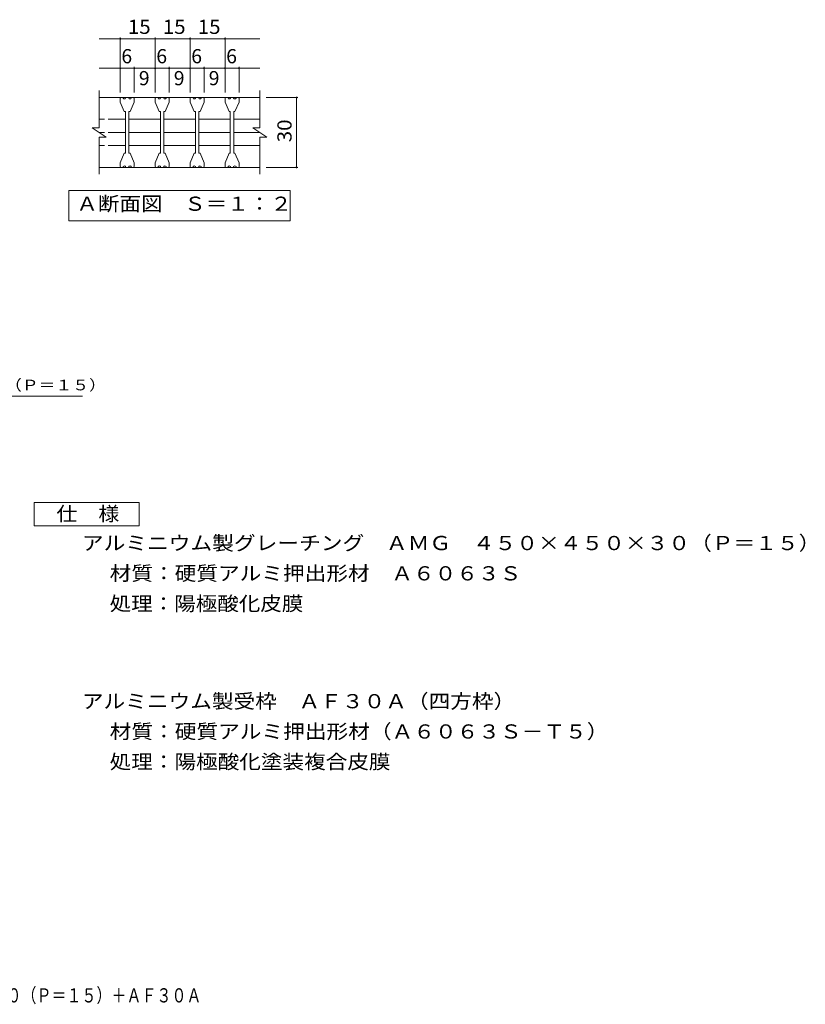
# Model space of a CAD drawing. Units: millimetres. Extents: x -1435 to 1692, y -1368 to 1156.
# Drawn here: x 6 to 1692, y -1368 to 747 of the extents above; entities that cross this region are included whole.
import ezdxf

# ---------------------------------------------------------------- set-up
doc = ezdxf.new("R2010")
doc.units = ezdxf.units.MM
doc.header["$LTSCALE"] = 10
for name, color, linetype in [('C-1', 7, 'Continuous'), ('C-2', 7, 'Continuous'), ('C-4', 7, 'Continuous'), ('C-5', 7, 'Continuous'), ('C-6', 7, 'Continuous'), ('D-5', 7, 'Continuous'), ('F-4ﾚｲﾔ', 7, 'Continuous')]:
    doc.layers.add(name, color=color, linetype=linetype)
doc.styles.add('ＭＳ ゴシック', font='txt', dxfattribs={"height": 1})

msp = doc.modelspace()

# ---------------------------------------------------------------- linework, layer by layer
at = {"layer": 'C-1', "color": 2, "linetype": 'Continuous', "lineweight": 9}
for p, q in [((176.7, 515), (176.7, 595)), ((521.7, 515), (521.7, 595)), ((176.7, 580), (521.7, 580)), ((161.7, 515), (176.7, 515)), ((161.7, 515), (191.7, 495)), ((506.7, 515), (521.7, 515)), ((506.7, 515), (536.7, 495)), ((176.7, 415), (176.7, 495)), ((176.7, 495), (191.7, 495)), ((521.7, 495), (536.7, 495)), ((521.7, 415), (521.7, 495)), ((176.7, 430), (521.7, 430))]:
    msp.add_line(p, q, dxfattribs=at)
at = {"layer": 'C-2', "color": 3, "linetype": 'Continuous', "lineweight": 9}
for p, q in [((221.7, 578.5), (221.7, 570)), ((223.2, 580), (227.7, 580)), ((239.7, 580), (233.7, 580)), ((250.2, 580), (245.7, 580)), ((251.7, 578.5), (251.7, 570)), ((296.7, 578.5), (296.7, 570)), ((298.2, 580), (302.7, 580)), ((314.7, 580), (308.7, 580)), ((325.2, 580), (320.7, 580)), ((326.7, 578.5), (326.7, 570)), ((371.7, 578.5), (371.7, 570)), ((373.2, 580), (377.7, 580)), ((389.7, 580), (383.7, 580)), ((400.2, 580), (395.7, 580)), ((401.7, 578.5), (401.7, 570)), ((446.7, 578.5), (446.7, 570)), ((448.2, 580), (452.7, 580)), ((464.7, 580), (458.7, 580)), ((475.2, 580), (470.7, 580)), ((476.7, 578.5), (476.7, 570)), ((221.7, 570), (230.5, 549.8)), ((243, 549.8), (251.7, 570)), ((296.7, 570), (305.5, 549.8)), ((318, 549.8), (326.7, 570)), ((371.7, 570), (380.5, 549.8)), ((393, 549.8), (401.7, 570)), ((446.7, 570), (455.5, 549.8)), ((468, 549.8), (476.7, 570)), ((233, 549.8), (230.5, 549.8)), ((233, 549.8), (233, 460.3)), ((243, 549.8), (240.5, 549.8)), ((240.5, 549.8), (240.5, 460.3)), ((308, 549.8), (305.5, 549.8)), ((308, 549.8), (308, 460.3)), ((318, 549.8), (315.5, 549.8)), ((315.5, 549.8), (315.5, 460.3)), ((383, 549.8), (380.5, 549.8)), ((383, 549.8), (383, 460.3)), ((393, 549.8), (390.5, 549.8)), ((390.5, 549.8), (390.5, 460.3)), ((458, 549.8), (455.5, 549.8)), ((458, 549.8), (458, 460.3)), ((468, 549.8), (465.5, 549.8)), ((465.5, 549.8), (465.5, 460.3)), ((221.7, 440), (230.5, 460.3)), ((233, 460.3), (230.5, 460.3)), ((243, 460.3), (240.5, 460.3)), ((243, 460.3), (251.7, 440)), ((296.7, 440), (305.5, 460.3)), ((308, 460.3), (305.5, 460.3)), ((318, 460.3), (315.5, 460.3)), ((318, 460.3), (326.7, 440)), ((371.7, 440), (380.5, 460.3)), ((383, 460.3), (380.5, 460.3)), ((393, 460.3), (390.5, 460.3)), ((393, 460.3), (401.7, 440)), ((446.7, 440), (455.5, 460.3)), ((458, 460.3), (455.5, 460.3)), ((468, 460.3), (465.5, 460.3)), ((468, 460.3), (476.7, 440)), ((221.7, 431.5), (221.7, 440)), ((223.2, 430), (227.7, 430)), ((239.7, 430), (233.7, 430)), ((250.2, 430), (245.7, 430)), ((251.7, 431.5), (251.7, 440)), ((296.7, 431.5), (296.7, 440)), ((298.2, 430), (302.7, 430)), ((314.7, 430), (308.7, 430)), ((325.2, 430), (320.7, 430)), ((326.7, 431.5), (326.7, 440)), ((371.7, 431.5), (371.7, 440)), ((373.2, 430), (377.7, 430)), ((389.7, 430), (383.7, 430)), ((400.2, 430), (395.7, 430)), ((401.7, 431.5), (401.7, 440)), ((446.7, 431.5), (446.7, 440)), ((448.2, 430), (452.7, 430)), ((464.7, 430), (458.7, 430)), ((475.2, 430), (470.7, 430)), ((476.7, 431.5), (476.7, 440))]:
    msp.add_line(p, q, dxfattribs=at)
for centre, radius, start, end in [((223.2, 578.5), 1.5, 90, 180), ((230.7, 580), 3, 179.9994, 0.0006), ((242.7, 580), 3, 179.9994, 0.0006), ((250.2, 578.5), 1.5, 0, 90), ((298.2, 578.5), 1.5, 90, 180), ((305.7, 580), 3, 179.9994, 0.0006), ((317.7, 580), 3, 179.9994, 0.0006), ((325.2, 578.5), 1.5, 0, 90), ((373.2, 578.5), 1.5, 90, 180), ((380.7, 580), 3, 179.9994, 0.0006), ((392.7, 580), 3, 179.9994, 0.0006), ((400.2, 578.5), 1.5, 0, 90), ((448.2, 578.5), 1.5, 90, 180), ((455.7, 580), 3, 179.9994, 0.0006), ((467.7, 580), 3, 179.9994, 0.0006), ((475.2, 578.5), 1.5, 0, 90), ((223.2, 431.5), 1.5, 180, 270), ((230.7, 430), 3, 359.9994, 180.0006), ((242.7, 430), 3, 359.9994, 180.0006), ((250.2, 431.5), 1.5, 270, 0), ((298.2, 431.5), 1.5, 180, 270), ((305.7, 430), 3, 359.9994, 180.0006), ((317.7, 430), 3, 359.9994, 180.0006), ((325.2, 431.5), 1.5, 270, 0), ((373.2, 431.5), 1.5, 180, 270), ((380.7, 430), 3, 359.9994, 180.0006), ((392.7, 430), 3, 359.9994, 180.0006), ((400.2, 431.5), 1.5, 270, 0), ((448.2, 431.5), 1.5, 180, 270), ((455.7, 430), 3, 359.9994, 180.0006), ((467.7, 430), 3, 359.9994, 180.0006), ((475.2, 431.5), 1.5, 270, 0)]:
    msp.add_arc(centre, radius, start, end, dxfattribs=at)
at = {"layer": 'C-4', "color": 7, "linetype": 'Continuous', "lineweight": 9}
for p, q in [((176.7, 706), (521.7, 706)), ((221.7, 590.5), (221.7, 709)), ((296.7, 590.5), (296.7, 709)), ((371.7, 590.5), (371.7, 709)), ((446.7, 590.5), (446.7, 709)), ((176.7, 642.9), (521.7, 642.9)), ((251.7, 590.5), (251.7, 645.9)), ((326.7, 590.5), (326.7, 645.9)), ((401.7, 590.5), (401.7, 645.9)), ((476.7, 590.5), (476.7, 645.9)), ((535, 580), (603.2, 580)), ((600.2, 430), (600.2, 580)), ((535, 430), (603.2, 430))]:
    msp.add_line(p, q, dxfattribs=at)
at = {"layer": 'C-4', "color": 7, "linetype": 'Continuous', "lineweight": 9, "const_width": 2}
for points in [[(222.7, 706, 0.414214), (221.7, 707, 0.414214), (220.7, 706, 0.414214), (221.7, 705, 0.414214)], [(297.7, 706, 0.414214), (296.7, 707, 0.414214), (295.7, 706, 0.414214), (296.7, 705, 0.414214)], [(372.7, 706, 0.414214), (371.7, 707, 0.414214), (370.7, 706, 0.414214), (371.7, 705, 0.414214)], [(447.7, 706, 0.414214), (446.7, 707, 0.414214), (445.7, 706, 0.414214), (446.7, 705, 0.414214)], [(222.7, 642.9, 0.414214), (221.7, 643.9, 0.414214), (220.7, 642.9, 0.414214), (221.7, 641.9, 0.414214)], [(252.7, 642.9, 0.414214), (251.7, 643.9, 0.414214), (250.7, 642.9, 0.414214), (251.7, 641.9, 0.414214)], [(297.7, 642.9, 0.414214), (296.7, 643.9, 0.414214), (295.7, 642.9, 0.414214), (296.7, 641.9, 0.414214)], [(327.7, 642.9, 0.414214), (326.7, 643.9, 0.414214), (325.7, 642.9, 0.414214), (326.7, 641.9, 0.414214)], [(372.7, 642.9, 0.414214), (371.7, 643.9, 0.414214), (370.7, 642.9, 0.414214), (371.7, 641.9, 0.414214)], [(402.7, 642.9, 0.414214), (401.7, 643.9, 0.414214), (400.7, 642.9, 0.414214), (401.7, 641.9, 0.414214)], [(447.7, 642.9, 0.414214), (446.7, 643.9, 0.414214), (445.7, 642.9, 0.414214), (446.7, 641.9, 0.414214)], [(477.7, 642.9, 0.414214), (476.7, 643.9, 0.414214), (475.7, 642.9, 0.414214), (476.7, 641.9, 0.414214)], [(601.2, 580, 0.414214), (600.2, 581, 0.414214), (599.2, 580, 0.414214), (600.2, 579, 0.414214)], [(601.2, 430, 0.414214), (600.2, 431, 0.414214), (599.2, 430, 0.414214), (600.2, 429, 0.414214)]]:
    msp.add_lwpolyline(points, format="xyb", close=True, dxfattribs=at)
at = {"layer": 'C-5', "color": 7, "linetype": 'Continuous', "lineweight": 9}
for p, q in [((111.7, 315), (111.7, 380)), ((111.7, 380), (586.7, 380)), ((586.7, 380), (586.7, 315)), ((586.7, 315), (111.7, 315))]:
    msp.add_line(p, q, dxfattribs=at)
at = {"layer": 'C-6', "color": 6, "linetype": 'Continuous', "lineweight": 9}
for p, q in [((176.7, 533.3), (188, 533.3)), ((195.5, 533.3), (233, 533.3)), ((240.5, 533.3), (308, 533.3)), ((315.5, 533.3), (383, 533.3)), ((390.5, 533.3), (458, 533.3)), ((465.5, 533.3), (521.7, 533.3)), ((176.7, 505), (188, 505)), ((195.5, 505), (233, 505)), ((240.5, 505), (308, 505)), ((315.5, 505), (383, 505)), ((390.5, 505), (458, 505)), ((465.5, 505), (521.7, 505)), ((176.7, 476.7), (188, 476.7)), ((195.5, 476.7), (233, 476.7)), ((240.5, 476.7), (308, 476.7)), ((315.5, 476.7), (383, 476.7)), ((390.5, 476.7), (458, 476.7)), ((465.5, 476.7), (521.7, 476.7))]:
    msp.add_line(p, q, dxfattribs=at)
at = {"layer": 'D-5', "color": 7, "linetype": 'Continuous', "lineweight": 9}
msp.add_line((-612.9, -61.2), (140.6, -61.2), dxfattribs=at)
at = {"layer": 'D-5', "color": 2, "linetype": 'Continuous', "lineweight": 9}
for p, q in [((37.2, -289.9), (262.2, -289.9)), ((37.2, -339.9), (37.2, -289.9)), ((262.2, -289.9), (262.2, -339.9)), ((262.2, -339.9), (37.2, -339.9))]:
    msp.add_line(p, q, dxfattribs=at)

# ---------------------------------------------------------------- texts
at = {"layer": 'C-4', "color": 2, "linetype": 'Continuous', "lineweight": 9, "style": 'ＭＳ ゴシック', "width": 1.0625}
for p in [(238, 716.6), (313, 716.6), (388, 716.6)]:
    msp.add_text('15', height=30.48, dxfattribs=at).set_placement(p)
at = {"layer": 'C-4', "color": 2, "linetype": 'Continuous', "lineweight": 9, "style": 'ＭＳ ゴシック'}
for s, p in [('6', (224.2, 653.5)), ('6', (299.2, 653.5)), ('6', (374.2, 653.5)), ('6', (449.2, 653.5)), ('9', (261.7, 606.3)), ('9', (336.7, 606.3)), ('9', (411.7, 606.3))]:
    msp.add_text(s, height=30.5, dxfattribs=at).set_placement(p)
at = {"layer": 'C-4', "color": 2, "linetype": 'Continuous', "lineweight": 9, "style": 'ＭＳ ゴシック', "width": 1.0625}
msp.add_text('30', height=30.48, rotation=90, dxfattribs=at).set_placement((589.5, 483.8))
at = {"layer": 'C-5', "color": 2, "linetype": 'Continuous', "lineweight": 9, "style": 'ＭＳ ゴシック', "width": 1.1125}
msp.add_text('Ａ断面図\u3000Ｓ＝１：２', height=30.48, dxfattribs=at).set_placement((127.6, 336.6))
at = {"layer": 'D-5', "color": 7, "linetype": 'Continuous', "lineweight": 9, "style": 'ＭＳ ゴシック', "width": 1.159091}
msp.add_text('アルミニウム製グレーチングＡＭＧ（Ｐ＝１５）', height=22.86, rotation=0.0001, dxfattribs=at).set_placement((-604.2, -49))
at = {"layer": 'D-5', "color": 2, "linetype": 'Continuous', "lineweight": 9, "style": 'ＭＳ ゴシック'}
for s, width, p in [('仕\u3000様', 1.083333, (84.7, -329.3)), ('材質：硬質アルミ押出形材\u3000Ａ６０６３Ｓ', 1.118421, (199, -457.2)), ('アルミニウム製受枠\u3000ＡＦ３０Ａ（四方枠）', 1.11875, (139.3, -731.9)), ('材質：硬質アルミ押出形材（Ａ６０６３Ｓ－Ｔ５）', 1.119565, (199, -796.9)), ('処理：陽極酸化塗装複合皮膜', 1.115385, (199, -861.9))]:
    msp.add_text(s, height=30.48, dxfattribs=dict(at, width=width)).set_placement(p)
for s, rotation, width, p in [('アルミニウム製グレーチング\u3000ＡＭＧ\u3000４５０×４５０×３０（Ｐ＝１５）', 0, 1.121324, (139.3, -392.2)), ('処理：陽極酸化皮膜', 360, 1.111111, (199, -522.2))]:
    msp.add_text(s, height=30.48, rotation=rotation, dxfattribs=dict(at, width=width)).set_placement(p)
at = {"layer": 'F-4ﾚｲﾔ', "color": 2, "linetype": 'Continuous', "lineweight": 9, "style": 'ＭＳ ゴシック', "width": 0.774375}
msp.add_text('アルミニウム製グレーチング\u3000ＡＭＧ\u3000４５０×４５０×３０（Ｐ＝１５）＋ＡＦ３０Ａ', height=30.48, dxfattribs=at).set_placement((-891.9, -1363.7))

doc.saveas('drawing.dxf')
